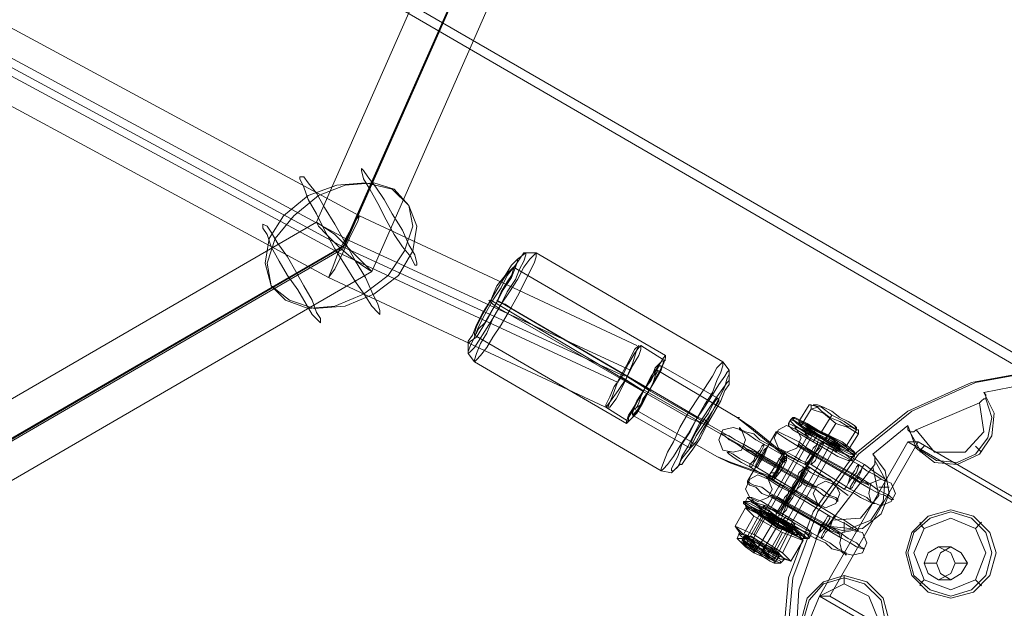
# Model space of a CAD drawing. Units: millimetres. Extents: x -3969 to 6946, y -3296 to 4749.
# Drawn here: x 2591 to 2813, y 316 to 449 of the extents above; entities that cross this region are included whole.
import ezdxf

# ---------------------------------------------------------------- set-up
doc = ezdxf.new("R2010")
doc.units = ezdxf.units.MM

# ---------------------------------------------------------------- blocks, each defined once
blk = doc.blocks.new('WMF0')
at = {"color": 51, "lineweight": 0}
for points in [[(2959.28, -2864.7), (3825, -3364.85), (4690.49, -2864.7), (3825, -2364.79), (2959.28, -2864.7)], [(2962.52, -2864.7), (3824.77, -3364.85), (4687.03, -2864.7), (3824.77, -2364.79), (2962.52, -2864.7)]]:
    blk.add_lwpolyline(points, close=True, dxfattribs=at)
at = {"color": 53, "lineweight": 0}
for points in [[(4323.07, -2680.41), (4291.39, -2665.85), (4123.75, -2575.21), (3972.3, -2487.34), (3850.9, -2405.95)], [(4344.11, -2546.53), (4337.41, -2562.03), (4291.39, -2665.85), (4140.86, -2753.25), (4004.9, -2832.1), (3990.1, -2840.66)], [(4333.71, -2560.41), (4288.39, -2663.07)], [(4337.64, -2561.56), (4291.62, -2665.62)], [(4337.18, -2562.72), (4291.39, -2666.08)], [(4340.88, -2563.64), (4294.63, -2668.62)], [(4125.6, -2571.97), (4293.24, -2662.38)], [(4124.21, -2574.51), (4292.09, -2665.15)], [(4123.29, -2576.13), (4290.93, -2666.54)], [(4121.9, -2578.67), (4289.77, -2669.32)], [(4293.24, -2662.38), (4324.46, -2676.95)], [(4288.39, -2663.07), (4138.78, -2749.78)], [(4292.55, -2667.23), (4290.93, -2665.85), (4289.54, -2664.46), (4288.62, -2663.54), (4288.39, -2663.07), (4289.08, -2663.54), (4290.47, -2664.46)], [(4292.55, -2667.23), (4294.17, -2668.39), (4294.63, -2668.62), (4293.94, -2667.93), (4292.32, -2666.31), (4290.47, -2664.46)], [(4291.62, -2665.62), (4140.4, -2753.25)], [(4291.39, -2666.08), (4141.09, -2753.25)], [(4292.09, -2665.15), (4323.76, -2679.72)], [(4290.93, -2666.54), (4322.38, -2681.11)], [(4294.63, -2668.62), (4142.71, -2756.72)], [(4289.77, -2669.32), (4321.45, -2684.11)], [(4345.27, -2687.81), (4340.41, -2696.14)]]:
    blk.add_lwpolyline(points, dxfattribs=at)
at = {"color": 27, "lineweight": 0}
for points in [[(4299.72, -2667.93), (4299.49, -2667.93), (4299.02, -2667), (4298.1, -2665.85), (4297.17, -2664.46), (4296.25, -2662.84), (4295.32, -2660.99), (4294.4, -2659.37), (4293.7, -2658.22), (4293.47, -2657.29), (4293.47, -2657.06), (4293.7, -2657.29), (4294.17, -2657.99), (4295.09, -2659.14), (4296.02, -2660.53), (4296.94, -2662.15), (4298.1, -2664), (4298.79, -2665.62), (4299.49, -2666.77), (4299.72, -2667.7), (4299.72, -2667.93)], [(4295.55, -2673.48), (4295.32, -2673.25), (4294.63, -2672.55), (4293.94, -2671.4), (4292.78, -2669.78), (4291.62, -2667.93), (4290.47, -2666.08), (4289.31, -2664), (4288.39, -2662.15), (4287.46, -2660.53), (4287, -2659.14), (4286.54, -2658.22), (4286.54, -2657.99), (4287, -2657.99), (4287.46, -2658.68), (4288.39, -2659.84), (4289.31, -2661.45), (4290.47, -2663.3), (4291.62, -2665.38), (4292.78, -2667.47), (4293.94, -2669.32), (4294.63, -2670.93), (4295.32, -2672.32), (4295.55, -2673.02), (4295.55, -2673.48)], [(4288.85, -2674.4), (4288.62, -2674.17), (4287.92, -2673.48), (4287.23, -2672.32), (4286.31, -2670.7), (4285.15, -2669.08), (4284.22, -2667.47), (4283.3, -2665.85), (4282.84, -2664.46), (4282.37, -2663.77), (4282.37, -2663.3), (4282.84, -2663.54), (4283.3, -2664.23), (4283.99, -2665.38), (4285.15, -2667), (4286.07, -2668.62), (4287, -2670.24), (4287.92, -2671.86), (4288.39, -2673.25), (4288.85, -2673.94), (4288.85, -2674.4)], [(4336.71, -2698.22), (4336.71, -2698.45), (4337.41, -2698.91), (4338.33, -2699.38), (4339.26, -2699.84), (4340.18, -2700.3), (4340.64, -2700.53), (4340.41, -2700.3), (4339.95, -2699.84), (4339.03, -2699.38), (4338.1, -2698.91), (4337.18, -2698.45), (4336.71, -2698.22)], [(4339.95, -2701.46), (4339.49, -2701.23), (4338.79, -2700.76), (4337.64, -2700.3), (4336.71, -2699.61), (4336.25, -2699.14), (4336.71, -2699.14), (4337.41, -2699.61), (4338.56, -2700.3), (4339.49, -2700.76), (4339.95, -2701.23), (4339.95, -2701.46)], [(4336.48, -2698.91), (4336.71, -2699.14), (4337.18, -2699.61), (4337.87, -2700.07), (4338.79, -2700.53), (4339.49, -2700.76), (4339.95, -2700.99), (4339.95, -2700.76), (4339.49, -2700.53), (4338.56, -2700.07), (4337.64, -2699.61), (4336.94, -2699.14), (4336.48, -2698.91)], [(4336.48, -2699.14), (4336.48, -2699.38), (4336.94, -2699.61), (4337.87, -2700.07), (4338.79, -2700.76), (4339.49, -2700.99), (4339.95, -2701.23), (4339.95, -2700.99), (4339.26, -2700.76), (4338.56, -2700.07), (4337.64, -2699.61), (4336.71, -2699.38), (4336.48, -2699.14)], [(4340.41, -2700.3), (4339.95, -2700.3), (4339.26, -2699.84), (4338.33, -2699.38), (4337.41, -2698.91), (4336.94, -2698.45), (4337.41, -2698.45), (4338.1, -2698.91), (4339.03, -2699.38), (4339.72, -2699.84), (4340.18, -2700.3), (4340.41, -2700.3)]]:
    blk.add_lwpolyline(points, close=True, dxfattribs=at)
for points in [[(4283.3, -2670.24), (4282.61, -2667.7), (4283.07, -2664.92), (4284.69, -2662.38), (4287.46, -2660.07), (4290.7, -2658.91), (4293.94, -2658.68), (4296.94, -2659.37), (4298.79, -2661.22)], [(4283.3, -2670.24), (4282.84, -2667.7), (4283.76, -2664.92), (4285.84, -2662.38), (4288.62, -2660.07), (4291.62, -2658.91), (4294.86, -2658.68), (4297.17, -2659.37), (4298.79, -2661.22)], [(4283.3, -2670.24), (4284.92, -2671.86), (4287.46, -2672.78), (4290.47, -2672.55), (4293.7, -2671.17), (4296.48, -2669.08), (4298.33, -2666.31), (4299.25, -2663.54), (4298.79, -2661.22)], [(4283.3, -2670.24), (4285.38, -2671.86), (4288.15, -2672.78), (4291.62, -2672.55), (4294.86, -2671.17), (4297.64, -2669.08), (4299.25, -2666.31), (4299.72, -2663.54), (4298.79, -2661.22)], [(4336.71, -2698.22), (4336.25, -2699.14)], [(4336.48, -2698.91), (4336.48, -2699.14), (4336.25, -2699.14)], [(4336.94, -2698.45), (4336.48, -2698.91)], [(4338.33, -2699.38), (4337.64, -2700.3)], [(4338.33, -2699.38), (4337.87, -2700.07)], [(4339.03, -2699.38), (4338.56, -2700.07)], [(4339.03, -2699.38), (4338.56, -2700.3)], [(4337.87, -2700.07), (4337.64, -2700.3)], [(4338.56, -2700.07), (4338.56, -2700.3)], [(4340.41, -2700.3), (4339.95, -2700.99)], [(4340.64, -2700.53), (4339.95, -2701.46)], [(4339.95, -2700.99), (4339.95, -2701.23), (4339.95, -2701.46)]]:
    blk.add_lwpolyline(points, dxfattribs=at)
at = {"color": 53, "lineweight": 0}
for points in [[(4293.24, -2662.38), (4293.01, -2663.07), (4292.32, -2664.46), (4291.39, -2666.54), (4290.47, -2668.39), (4289.77, -2669.32), (4290.24, -2668.16), (4290.93, -2666.31), (4292.09, -2664.23), (4292.78, -2662.84), (4293.24, -2662.38)], [(4324.69, -2676.95), (4324.46, -2677.41), (4324, -2679.03), (4323.07, -2681.11), (4322.15, -2682.96), (4321.45, -2683.88), (4321.22, -2683.88), (4321.68, -2682.73), (4322.38, -2680.88), (4323.53, -2678.8), (4324.23, -2677.41), (4324.69, -2676.95)]]:
    blk.add_lwpolyline(points, close=True, dxfattribs=at)
at = {"color": 253, "lineweight": 0}
for points in [[(4305.5, -2677.87), (4305.5, -2677.64), (4305.73, -2676.95), (4306.19, -2676.02), (4306.65, -2674.87), (4307.35, -2673.48), (4308.27, -2671.86), (4309.2, -2670.47), (4309.89, -2669.08), (4310.82, -2667.93), (4311.28, -2667.23), (4311.74, -2666.54), (4311.97, -2666.54), (4311.97, -2666.77), (4311.74, -2667.47), (4311.28, -2668.39), (4310.82, -2669.55), (4309.89, -2670.93), (4309.2, -2672.32), (4308.27, -2673.94), (4307.35, -2675.33), (4306.65, -2676.48), (4306.19, -2677.18), (4305.73, -2677.64), (4305.5, -2677.87)], [(4305.5, -2676.72), (4305.5, -2676.48), (4305.96, -2675.79), (4306.42, -2674.63), (4307.12, -2673.25), (4308.04, -2671.86), (4308.73, -2670.24), (4309.66, -2669.08), (4310.35, -2667.93), (4310.82, -2667.47), (4311.05, -2667.23), (4311.05, -2667.47), (4310.82, -2668.16), (4310.35, -2669.32), (4309.43, -2670.7), (4308.73, -2672.09), (4307.81, -2673.71), (4307.12, -2674.87), (4306.42, -2676.02), (4305.73, -2676.48), (4305.5, -2676.72)], [(4313.13, -2666.54), (4312.9, -2666.77), (4312.43, -2667.23), (4311.74, -2668.16), (4311.05, -2669.55), (4310.12, -2670.93), (4309.2, -2672.32), (4308.27, -2673.94), (4307.58, -2675.56), (4306.88, -2676.72), (4306.42, -2677.87), (4306.19, -2678.56), (4306.19, -2678.8), (4306.42, -2678.56), (4306.88, -2678.1), (4307.58, -2677.18), (4308.27, -2676.02), (4309.2, -2674.63), (4310.12, -2673.02), (4311.05, -2671.4), (4311.74, -2670.01), (4312.43, -2668.62), (4312.9, -2667.7), (4313.13, -2667), (4313.13, -2666.54)], [(4310.58, -2668.16), (4310.35, -2668.39), (4309.89, -2668.85), (4309.43, -2669.55), (4308.73, -2670.7), (4308.04, -2671.86), (4307.35, -2673.02), (4306.88, -2673.94), (4306.42, -2674.87), (4306.19, -2675.56), (4306.19, -2675.79), (4306.42, -2675.56), (4306.65, -2675.1), (4307.35, -2674.4), (4308.04, -2673.25), (4308.73, -2672.09), (4309.2, -2670.93), (4309.89, -2669.78), (4310.35, -2669.08), (4310.58, -2668.39), (4310.58, -2668.16)], [(4323.3, -2685.73), (4323.3, -2685.5), (4323.53, -2684.81), (4324, -2684.11), (4324.69, -2682.96), (4325.38, -2681.8), (4326.08, -2680.65), (4326.54, -2679.49), (4327.23, -2678.8), (4327.46, -2678.33), (4327.7, -2678.1), (4327.7, -2678.33), (4327.46, -2679.03), (4327, -2679.95), (4326.54, -2680.88), (4325.85, -2682.03), (4325.15, -2683.19), (4324.46, -2684.35), (4324, -2685.04), (4323.53, -2685.5), (4323.3, -2685.73)], [(4327.23, -2679.26), (4327, -2679.26), (4326.54, -2679.95), (4326.08, -2680.88), (4325.38, -2681.8), (4324.69, -2682.96), (4324.23, -2683.88), (4324, -2684.58), (4324, -2684.81), (4324.23, -2684.58), (4324.69, -2684.11), (4325.15, -2683.19), (4325.85, -2682.03), (4326.31, -2681.11), (4327, -2679.95), (4327.23, -2679.49), (4327.23, -2679.26)], [(4327.23, -2691.05), (4327.23, -2690.82), (4327.46, -2690.13), (4327.93, -2688.97), (4328.62, -2687.81), (4329.31, -2686.2), (4330.24, -2684.58), (4331.16, -2683.19), (4332.09, -2681.8), (4333.01, -2680.41), (4333.48, -2679.49), (4333.94, -2679.03), (4334.17, -2678.8), (4334.17, -2679.26), (4333.94, -2679.95), (4333.48, -2680.88), (4333.01, -2682.26), (4332.09, -2683.65), (4331.16, -2685.27), (4330.24, -2686.89), (4329.31, -2688.28), (4328.62, -2689.43), (4327.93, -2690.36), (4327.46, -2690.82), (4327.23, -2691.05)], [(4334.86, -2679.72), (4334.63, -2679.95), (4334.4, -2680.41), (4333.71, -2681.34), (4333.01, -2682.5), (4332.09, -2683.88), (4331.16, -2685.27), (4330.47, -2686.66), (4329.55, -2688.05), (4329.08, -2689.43), (4328.62, -2690.36), (4328.39, -2690.82), (4328.39, -2691.05), (4328.62, -2691.05), (4329.08, -2690.59), (4329.55, -2689.66), (4330.47, -2688.51), (4331.16, -2687.12), (4332.09, -2685.73), (4333.01, -2684.35), (4333.71, -2682.96), (4334.4, -2681.57), (4334.63, -2680.65), (4334.86, -2680.18), (4334.86, -2679.72)], [(4334.86, -2680.88), (4334.63, -2681.11), (4334.17, -2681.8), (4333.48, -2682.73), (4332.55, -2684.11), (4331.63, -2685.5), (4330.93, -2686.89), (4330.24, -2688.28), (4329.55, -2689.43), (4329.31, -2690.13), (4329.31, -2690.36), (4329.55, -2690.36), (4330.01, -2689.66), (4330.7, -2688.74), (4331.63, -2687.35), (4332.32, -2685.96), (4333.24, -2684.35), (4333.94, -2683.19), (4334.4, -2682.03), (4334.86, -2681.34), (4334.86, -2680.88)], [(4330.47, -2688.51), (4330.47, -2688.28), (4330.7, -2687.58), (4331.16, -2686.66), (4331.86, -2685.5), (4332.55, -2684.58), (4333.01, -2683.65), (4333.48, -2682.96), (4333.71, -2682.96), (4333.71, -2683.19), (4333.24, -2683.88), (4332.78, -2684.81), (4332.32, -2685.73), (4331.63, -2686.89), (4331.16, -2687.81), (4330.7, -2688.28), (4330.47, -2688.51)], [(4359.84, -2695.44), (4362.38, -2696.14), (4364.23, -2697.99), (4364.92, -2700.3), (4364.23, -2702.84), (4362.38, -2704.69), (4359.84, -2705.39), (4357.29, -2704.69), (4355.44, -2702.84), (4354.75, -2700.3), (4355.44, -2697.99), (4357.29, -2696.14), (4359.84, -2695.44)], [(4359.84, -2695.68), (4362.15, -2696.37), (4363.77, -2697.99), (4364.46, -2700.3), (4363.77, -2702.84), (4362.15, -2704.46), (4359.84, -2705.16), (4357.52, -2704.46), (4355.67, -2702.84), (4354.98, -2700.3), (4355.67, -2697.99), (4357.52, -2696.37), (4359.84, -2695.68)], [(4359.84, -2696.37), (4362.61, -2697.53), (4363.77, -2700.3), (4362.61, -2703.31), (4359.84, -2704.46), (4356.83, -2703.31), (4355.67, -2700.3), (4356.83, -2697.53), (4359.84, -2696.37)], [(4347.81, -2702.84), (4350.36, -2703.54), (4352.21, -2705.39), (4352.9, -2707.93), (4352.21, -2710.47), (4350.36, -2712.32), (4347.81, -2712.79), (4345.5, -2712.32), (4343.65, -2710.47), (4342.96, -2707.93), (4343.65, -2705.39), (4345.5, -2703.54), (4347.81, -2702.84)], [(4347.81, -2703.08), (4350.12, -2703.77), (4351.97, -2705.62), (4352.44, -2707.93), (4351.97, -2710.24), (4350.12, -2711.86), (4347.81, -2712.56), (4345.5, -2711.86), (4343.88, -2710.24), (4343.19, -2707.93), (4343.88, -2705.62), (4345.5, -2703.77), (4347.81, -2703.08)], [(4347.81, -2703.77), (4350.59, -2705.16), (4351.74, -2707.93), (4350.59, -2710.71), (4347.81, -2711.86), (4345.04, -2710.71), (4343.88, -2707.93), (4345.04, -2705.16), (4347.81, -2703.77)]]:
    blk.add_lwpolyline(points, close=True, dxfattribs=at)
for points in [[(4311.05, -2667.23), (4311.97, -2666.54), (4313.13, -2666.54)], [(4313.13, -2666.54), (4334.17, -2678.8)], [(4310.58, -2668.16), (4327.7, -2678.1)], [(4307.81, -2671.86), (4308.04, -2672.09), (4308.27, -2672.32), (4308.97, -2672.78)], [(4308.04, -2671.86), (4325.15, -2682.03)], [(4308.73, -2671.86), (4308.97, -2672.09), (4309.66, -2672.32), (4310.35, -2672.78)], [(4308.73, -2671.86), (4326.08, -2682.03)], [(4308.97, -2672.78), (4330.24, -2685.04)], [(4310.35, -2672.78), (4331.39, -2685.04)], [(4306.19, -2675.79), (4323.3, -2685.73)], [(4305.5, -2676.72), (4305.5, -2677.87), (4306.19, -2678.8)], [(4306.19, -2678.8), (4327.23, -2691.05)], [(4327.23, -2679.26), (4333.71, -2682.96)], [(4334.86, -2680.88), (4334.86, -2679.72), (4334.17, -2678.8)], [(4377.64, -2680.65), (4369.78, -2679.72), (4362.15, -2681.11), (4354.98, -2684.35), (4348.97, -2689.2), (4344.34, -2695.68), (4341.57, -2703.08), (4340.88, -2710.94), (4342.26, -2718.57), (4345.5, -2725.74)], [(4378.1, -2680.65), (4370.24, -2679.72), (4362.61, -2681.11), (4355.44, -2684.35), (4349.43, -2689.2), (4344.81, -2695.68), (4342.03, -2703.08), (4341.34, -2710.94), (4342.73, -2718.57), (4345.96, -2725.74)], [(4363.54, -2682.26), (4368.16, -2681.34)], [(4325.38, -2682.03), (4331.86, -2685.73)], [(4325.85, -2682.03), (4332.32, -2685.73)], [(4354.98, -2685.96), (4355.91, -2688.51), (4357.99, -2690.13), (4360.53, -2690.36), (4363.07, -2689.2), (4364.46, -2687.12), (4364.69, -2684.58), (4363.54, -2682.26)], [(4363.07, -2683.42), (4363.3, -2683.19), (4363.54, -2682.96), (4363.77, -2682.96), (4363.77, -2682.5), (4363.54, -2682.26)], [(4355.21, -2686.66), (4356.37, -2688.74), (4358.22, -2689.9), (4360.53, -2690.13), (4362.61, -2689.2), (4364, -2687.35), (4364.46, -2685.04), (4363.77, -2682.96)], [(4355.91, -2686.43), (4363.07, -2683.42)], [(4355.91, -2686.43), (4357.99, -2688.97), (4361.45, -2688.97), (4363.54, -2686.66), (4363.07, -2683.42)], [(4324, -2684.81), (4330.47, -2688.51)], [(4331.63, -2685.73), (4331.39, -2685.5), (4330.7, -2685.27), (4330.24, -2685.04)], [(4332.55, -2685.73), (4332.32, -2685.5), (4332.09, -2685.27), (4331.39, -2685.04)], [(4351.05, -2689.2), (4354.98, -2685.96)], [(4354.98, -2685.96), (4354.98, -2686.2), (4354.98, -2686.43), (4355.21, -2686.66), (4355.44, -2686.66), (4355.67, -2686.66), (4355.91, -2686.43)], [(4356.83, -2688.28), (4356.37, -2688.74), (4356.37, -2688.97)], [(4362.61, -2688.28), (4363.07, -2688.74), (4363.3, -2688.97)], [(4345.27, -2697.06), (4347.58, -2697.76), (4349.89, -2697.53), (4351.97, -2695.91), (4352.9, -2693.59), (4352.44, -2691.05), (4351.05, -2689.2)], [(4351.05, -2690.59), (4351.28, -2690.36), (4351.28, -2689.9), (4351.28, -2689.43), (4351.05, -2689.2)], [(4329.31, -2690.36), (4328.39, -2691.28), (4327.23, -2691.05)], [(4345.96, -2697.29), (4348.51, -2697.53), (4350.82, -2696.6), (4352.21, -2694.52), (4352.44, -2691.98), (4351.28, -2689.9)], [(4346.42, -2696.6), (4351.05, -2690.59)], [(4346.42, -2696.6), (4349.66, -2696.37), (4351.74, -2693.83), (4351.05, -2690.59)], [(4348.27, -2693.83), (4346.42, -2692.44)], [(4351.74, -2692.9), (4352.44, -2692.9), (4352.9, -2692.9)], [(4344.11, -2719.72), (4342.26, -2712.09), (4342.73, -2704.46), (4345.27, -2697.06)], [(4345.27, -2697.06), (4345.5, -2697.29), (4345.73, -2697.29), (4346.19, -2697.06), (4346.42, -2696.83), (4346.42, -2696.6)], [(4347.81, -2696.83), (4347.81, -2697.53), (4347.81, -2697.99)], [(4356.83, -2697.53), (4356.37, -2697.06), (4356.37, -2696.83)], [(4362.61, -2697.53), (4363.07, -2697.06), (4363.3, -2696.83)], [(4347.81, -2703.77), (4347.81, -2703.08), (4347.81, -2702.84)], [(4356.83, -2703.31), (4356.37, -2703.77), (4356.37, -2704)], [(4362.61, -2703.31), (4363.07, -2703.77), (4363.3, -2704)]]:
    blk.add_lwpolyline(points, dxfattribs=at)
at = {"color": 251, "lineweight": 0}
for points in [[(4324.92, -2676.95), (4324.69, -2677.18), (4324.23, -2677.87), (4323.53, -2679.03), (4322.84, -2680.41), (4321.91, -2681.57), (4321.45, -2682.73), (4320.99, -2683.65), (4320.99, -2683.88), (4321.22, -2683.65), (4321.68, -2682.96), (4322.38, -2682.03), (4323.3, -2680.65), (4324, -2679.26), (4324.69, -2678.1), (4324.92, -2677.41), (4324.92, -2676.95)], [(4323.53, -2685.5), (4323.53, -2685.04), (4324, -2684.35), (4324.46, -2683.19), (4325.38, -2681.8), (4326.08, -2680.41), (4326.77, -2679.49), (4327.23, -2678.8), (4327.7, -2678.56), (4327.46, -2678.8), (4327.23, -2679.72), (4326.54, -2680.88), (4325.85, -2682.03), (4325.15, -2683.42), (4324.46, -2684.58), (4323.76, -2685.27), (4323.53, -2685.5)], [(4326.77, -2679.72), (4326.77, -2679.95), (4326.31, -2680.41), (4325.85, -2681.11), (4325.38, -2681.8), (4324.92, -2682.73), (4324.69, -2683.42), (4324.46, -2683.88), (4324.23, -2684.11), (4324.46, -2683.88), (4324.92, -2683.65), (4325.15, -2682.96), (4325.85, -2682.03), (4326.31, -2681.11), (4326.54, -2680.41), (4326.77, -2679.95), (4326.77, -2679.72)], [(4349.2, -2686.43), (4348.74, -2686.2), (4348.04, -2685.96), (4347.35, -2685.5), (4346.19, -2685.04), (4345.27, -2684.35), (4344.81, -2683.88), (4344.34, -2683.65), (4344.81, -2683.65), (4345.5, -2683.88), (4346.42, -2684.35), (4347.35, -2685.04), (4348.27, -2685.5), (4348.97, -2685.96), (4349.2, -2686.2), (4349.2, -2686.43)], [(4335.79, -2685.04), (4336.02, -2685.04), (4335.79, -2685.04)], [(4342.26, -2685.04), (4342.03, -2685.27), (4342.73, -2685.73), (4343.65, -2686.43), (4344.81, -2687.12), (4346.19, -2687.81), (4347.35, -2688.51), (4348.51, -2688.97), (4348.97, -2689.2), (4348.97, -2688.97), (4348.51, -2688.51), (4347.58, -2687.81), (4346.19, -2687.12), (4344.81, -2686.43), (4343.65, -2685.73), (4342.73, -2685.27), (4342.26, -2685.04)], [(4348.97, -2689.2), (4348.51, -2689.2), (4347.58, -2688.74), (4346.19, -2688.05), (4344.81, -2687.12), (4343.42, -2686.43), (4342.49, -2685.73), (4342.03, -2685.27), (4342.03, -2685.04), (4342.49, -2685.27), (4343.42, -2685.73), (4344.81, -2686.43), (4346.19, -2687.12), (4347.58, -2688.05), (4348.51, -2688.74), (4349.2, -2689.2), (4348.97, -2689.2)], [(4341.34, -2688.97), (4342.49, -2688.51), (4342.96, -2687.35), (4342.49, -2686.43), (4341.34, -2685.96), (4340.41, -2686.43), (4339.95, -2687.35), (4340.41, -2688.51), (4341.34, -2688.97)], [(4341.34, -2685.96), (4342.49, -2686.43), (4342.96, -2687.35), (4342.49, -2688.51), (4341.34, -2688.97), (4340.41, -2688.51), (4339.95, -2687.35), (4340.41, -2686.43), (4341.34, -2685.96)], [(4341.57, -2685.73), (4341.57, -2685.96), (4342.03, -2686.43), (4343.19, -2687.12), (4344.34, -2687.81), (4345.96, -2688.74), (4347.12, -2689.43), (4348.27, -2689.9), (4348.74, -2689.9), (4348.27, -2689.43), (4347.35, -2688.74), (4345.96, -2687.81), (4344.58, -2687.12), (4343.19, -2686.43), (4342.03, -2685.96), (4341.57, -2685.73)], [(4341.8, -2685.27), (4341.8, -2685.5), (4342.26, -2685.96), (4343.42, -2686.66), (4344.58, -2687.35), (4346.19, -2688.28), (4347.35, -2688.97), (4348.51, -2689.43), (4348.97, -2689.43), (4348.51, -2688.97), (4347.58, -2688.28), (4346.19, -2687.35), (4344.81, -2686.66), (4343.42, -2685.96), (4342.26, -2685.5), (4341.8, -2685.27)], [(4343.42, -2685.96), (4343.65, -2686.2), (4344.11, -2686.66), (4345.04, -2687.12), (4346.19, -2687.81), (4347.12, -2688.28), (4347.58, -2688.28), (4346.89, -2687.81), (4345.96, -2687.12), (4344.81, -2686.66), (4344.11, -2686.2), (4343.42, -2685.96)], [(4335.33, -2688.97), (4336.25, -2688.74), (4336.71, -2687.58), (4336.25, -2686.43), (4335.33, -2686.2), (4334.17, -2686.43), (4333.71, -2687.58), (4334.17, -2688.74), (4335.33, -2688.97)], [(4335.33, -2686.2), (4336.25, -2686.43), (4336.71, -2687.58), (4336.25, -2688.74), (4335.33, -2688.97), (4334.17, -2688.74), (4333.71, -2687.58), (4334.17, -2686.43), (4335.33, -2686.2)], [(4343.42, -2686.89), (4343.88, -2687.35), (4344.81, -2687.81), (4345.73, -2688.28), (4346.66, -2688.74), (4346.89, -2688.97), (4346.89, -2688.74), (4346.42, -2688.28), (4345.5, -2687.81), (4344.58, -2687.35), (4343.88, -2686.89), (4343.42, -2686.89)], [(4343.65, -2686.2), (4343.65, -2686.43), (4344.11, -2686.89), (4345.04, -2687.35), (4345.96, -2687.81), (4346.89, -2688.28), (4347.35, -2688.51), (4347.12, -2688.28), (4346.66, -2687.81), (4345.73, -2687.35), (4344.81, -2686.89), (4344.11, -2686.43), (4343.65, -2686.2)], [(4347.35, -2688.28), (4346.89, -2688.28), (4346.19, -2687.81), (4345.04, -2687.12), (4344.34, -2686.66), (4343.65, -2686.2), (4344.11, -2686.2), (4344.81, -2686.66), (4345.96, -2687.12), (4346.89, -2687.81), (4347.35, -2688.28)], [(4347.35, -2688.05), (4346.89, -2688.05), (4346.19, -2687.58), (4345.27, -2687.12), (4344.34, -2686.66), (4343.88, -2686.2), (4344.34, -2686.2), (4345.04, -2686.66), (4345.96, -2687.12), (4346.66, -2687.58), (4347.12, -2688.05), (4347.35, -2688.05)], [(4338.79, -2688.05), (4338.56, -2688.28), (4338.33, -2688.74), (4337.87, -2689.2), (4337.64, -2689.9), (4337.18, -2690.36), (4337.18, -2690.59), (4337.41, -2690.59), (4337.64, -2690.13), (4338.1, -2689.43), (4338.56, -2688.74), (4338.79, -2688.28), (4338.79, -2688.05)], [(4337.87, -2690.59), (4337.87, -2690.36), (4338.1, -2689.9), (4338.56, -2689.2), (4338.79, -2688.74), (4339.26, -2688.28), (4339.26, -2688.05), (4339.26, -2688.28), (4339.03, -2688.74), (4338.79, -2689.43), (4338.33, -2690.13), (4338.1, -2690.59), (4337.87, -2690.59)], [(4343.42, -2690.36), (4343.42, -2690.13), (4343.65, -2689.66), (4344.11, -2688.97), (4344.34, -2688.51), (4344.81, -2688.05), (4344.81, -2687.81), (4344.81, -2688.05), (4344.58, -2688.51), (4344.34, -2689.2), (4343.88, -2689.9), (4343.42, -2690.36)], [(4345.5, -2687.81), (4345.27, -2688.05), (4345.04, -2688.51), (4344.58, -2688.97), (4344.34, -2689.66), (4344.11, -2690.13), (4344.11, -2690.36), (4344.58, -2689.9), (4344.81, -2689.2), (4345.27, -2688.51), (4345.5, -2688.05), (4345.5, -2687.81)], [(4343.19, -2690.59), (4343.19, -2690.82), (4342.73, -2691.28), (4342.49, -2691.98), (4342.03, -2692.67), (4341.8, -2693.13), (4341.8, -2693.36), (4341.8, -2693.13), (4342.26, -2692.67), (4342.73, -2691.98), (4342.96, -2691.28), (4343.19, -2690.82), (4343.19, -2690.59)], [(4342.49, -2693.36), (4342.49, -2693.13), (4342.73, -2692.67), (4342.96, -2691.98), (4343.42, -2691.28), (4343.65, -2690.82), (4343.88, -2690.59), (4343.88, -2690.82), (4343.65, -2691.28), (4343.19, -2691.98), (4342.96, -2692.67), (4342.49, -2693.13), (4342.49, -2693.36)], [(4347.81, -2693.13), (4348.04, -2692.9), (4348.27, -2692.44), (4348.51, -2691.75), (4348.97, -2691.05), (4349.2, -2690.59), (4349.43, -2690.36), (4349.43, -2690.59), (4349.2, -2691.28), (4348.74, -2691.75), (4348.27, -2692.44), (4348.04, -2692.9), (4347.81, -2693.13)], [(4350.12, -2690.36), (4349.89, -2690.59), (4349.66, -2691.05), (4349.2, -2691.75), (4348.74, -2692.44), (4348.51, -2692.9), (4348.51, -2693.13), (4348.74, -2692.9), (4348.97, -2692.44), (4349.43, -2691.75), (4349.66, -2691.28), (4349.89, -2690.59), (4350.12, -2690.36)], [(4338.1, -2694.52), (4339.26, -2694.06), (4339.72, -2693.13), (4339.26, -2691.98), (4338.1, -2691.51), (4337.18, -2691.98), (4336.71, -2693.13), (4337.18, -2694.06), (4338.1, -2694.52)], [(4338.1, -2691.51), (4339.26, -2691.98), (4339.72, -2693.13), (4339.26, -2694.06), (4338.1, -2694.52), (4337.18, -2694.06), (4336.71, -2693.13), (4337.18, -2691.98), (4338.1, -2691.51)], [(4345.73, -2695.21), (4346.89, -2694.75), (4347.35, -2693.59), (4346.89, -2692.67), (4345.73, -2692.21), (4344.81, -2692.67), (4344.34, -2693.59), (4344.81, -2694.75), (4345.73, -2695.21)], [(4345.73, -2692.21), (4346.89, -2692.67), (4347.35, -2693.59), (4346.89, -2694.75), (4345.73, -2695.21), (4344.81, -2694.75), (4344.34, -2693.59), (4344.81, -2692.67), (4345.73, -2692.21)], [(4351.97, -2694.98), (4353.13, -2694.52), (4353.59, -2693.59), (4353.13, -2692.44), (4351.97, -2691.98), (4350.82, -2692.44), (4350.59, -2693.59), (4350.82, -2694.52), (4351.97, -2694.98)], [(4351.97, -2691.98), (4353.13, -2692.44), (4353.59, -2693.59), (4353.13, -2694.52), (4351.97, -2694.98), (4350.82, -2694.52), (4350.59, -2693.59), (4350.82, -2692.44), (4351.97, -2691.98)], [(4340.18, -2696.14), (4340.18, -2695.91), (4340.41, -2695.44), (4340.88, -2694.75), (4341.11, -2694.06), (4341.57, -2693.59), (4341.57, -2693.36), (4341.57, -2693.59), (4341.34, -2694.06), (4341.11, -2694.75), (4340.64, -2695.44), (4340.18, -2695.91), (4340.18, -2696.14)], [(4342.26, -2693.36), (4342.03, -2693.59), (4341.8, -2694.06), (4341.34, -2694.75), (4341.11, -2695.44), (4340.88, -2695.91), (4340.88, -2696.14), (4340.88, -2695.91), (4341.34, -2695.44), (4341.57, -2694.75), (4342.03, -2694.06), (4342.26, -2693.59), (4342.26, -2693.36)], [(4336.71, -2694.52), (4336.48, -2694.52), (4337.18, -2694.98), (4338.1, -2695.68), (4339.49, -2696.6), (4340.88, -2697.29), (4342.26, -2697.99), (4343.19, -2698.45), (4343.88, -2698.68), (4343.88, -2698.45), (4343.42, -2697.99), (4342.26, -2697.29), (4340.88, -2696.6), (4339.49, -2695.68), (4338.1, -2694.98), (4337.18, -2694.52), (4336.71, -2694.52)], [(4343.65, -2698.68), (4343.19, -2698.68), (4342.03, -2698.22), (4340.88, -2697.53), (4339.49, -2696.6), (4338.1, -2695.91), (4337.18, -2695.21), (4336.48, -2694.75), (4336.48, -2694.52), (4337.18, -2694.75), (4338.1, -2695.21), (4339.49, -2695.91), (4340.88, -2696.6), (4342.26, -2697.53), (4343.19, -2698.22), (4343.65, -2698.68)], [(4336.71, -2694.75), (4336.71, -2694.98), (4337.18, -2695.44), (4338.1, -2695.91), (4339.49, -2696.83), (4340.64, -2697.53), (4342.03, -2698.22), (4342.96, -2698.68), (4343.42, -2698.68), (4342.96, -2698.22), (4342.03, -2697.53), (4340.88, -2696.83), (4339.49, -2695.91), (4338.1, -2695.44), (4337.18, -2694.98), (4336.71, -2694.75)], [(4336.94, -2694.06), (4337.41, -2694.52), (4338.33, -2695.21), (4339.72, -2696.14), (4341.11, -2696.83), (4342.49, -2697.53), (4343.65, -2697.99), (4344.11, -2698.22), (4344.11, -2697.99), (4343.65, -2697.53), (4342.49, -2696.83), (4341.34, -2696.14), (4339.72, -2695.21), (4338.56, -2694.52), (4337.41, -2694.06), (4336.94, -2694.06)], [(4338.79, -2694.98), (4338.79, -2695.21), (4339.26, -2695.44), (4340.18, -2696.14), (4341.11, -2696.6), (4341.8, -2697.06), (4342.26, -2697.06), (4341.8, -2696.6), (4340.88, -2696.14), (4339.95, -2695.44), (4339.03, -2695.21), (4338.79, -2694.98)], [(4337.64, -2695.21), (4337.64, -2695.44), (4337.87, -2695.68), (4338.56, -2696.14), (4339.49, -2696.83), (4340.64, -2697.29), (4341.57, -2697.76), (4342.26, -2698.22), (4342.73, -2698.22), (4342.26, -2697.76), (4341.57, -2697.29), (4340.64, -2696.83), (4339.72, -2696.14), (4338.56, -2695.68), (4337.87, -2695.44), (4337.64, -2695.21)], [(4342.03, -2697.99), (4341.57, -2697.76), (4340.64, -2697.29), (4339.72, -2696.83), (4338.79, -2696.14), (4338.33, -2695.68), (4338.1, -2695.68), (4338.56, -2695.68), (4339.49, -2696.14), (4340.41, -2696.83), (4341.34, -2697.29), (4342.03, -2697.76), (4342.03, -2697.99)], [(4338.1, -2695.68), (4338.79, -2696.14), (4339.72, -2696.83), (4340.64, -2697.29), (4341.57, -2697.76), (4342.03, -2697.99), (4342.03, -2697.76), (4341.57, -2697.29), (4340.41, -2696.83), (4339.49, -2696.14), (4338.56, -2695.68), (4338.1, -2695.68)], [(4338.33, -2695.44), (4338.56, -2695.68), (4339.03, -2695.91), (4339.95, -2696.6), (4340.88, -2697.06), (4341.57, -2697.53), (4342.03, -2697.53), (4341.34, -2697.06), (4340.64, -2696.6), (4339.72, -2695.91), (4338.79, -2695.68), (4338.33, -2695.44)], [(4338.33, -2695.68), (4338.33, -2695.91), (4338.79, -2696.37), (4339.72, -2696.83), (4340.64, -2697.29), (4341.34, -2697.76), (4341.8, -2697.76), (4341.34, -2697.29), (4340.41, -2696.83), (4339.49, -2696.37), (4338.79, -2695.91), (4338.33, -2695.68)], [(4342.03, -2697.76), (4341.57, -2697.76), (4340.64, -2697.29), (4339.72, -2696.6), (4338.79, -2696.14), (4338.33, -2695.68), (4338.79, -2695.68), (4339.49, -2696.14), (4340.41, -2696.6), (4341.34, -2697.29), (4342.03, -2697.76)], [(4338.33, -2695.91), (4338.33, -2696.14), (4338.79, -2696.37), (4339.72, -2697.06), (4340.41, -2697.53), (4341.34, -2697.76), (4341.57, -2697.99), (4341.57, -2697.76), (4341.11, -2697.53), (4340.41, -2697.06), (4339.49, -2696.37), (4338.56, -2696.14), (4338.33, -2695.91)], [(4344.58, -2698.68), (4344.81, -2698.45), (4345.04, -2697.99), (4345.27, -2697.29), (4345.73, -2696.6), (4345.96, -2696.14), (4346.19, -2696.14), (4346.19, -2696.37), (4345.96, -2696.83), (4345.5, -2697.53), (4345.04, -2697.99), (4344.81, -2698.45), (4344.58, -2698.68)], [(4346.89, -2696.14), (4346.66, -2696.14), (4346.42, -2696.6), (4345.96, -2697.29), (4345.5, -2697.99), (4345.27, -2698.45), (4345.27, -2698.68), (4345.5, -2698.45), (4345.73, -2697.99), (4346.19, -2697.53), (4346.42, -2696.83), (4346.66, -2696.37), (4346.89, -2696.14)], [(4336.02, -2697.99), (4336.02, -2698.22), (4336.25, -2698.45), (4336.94, -2698.91), (4337.87, -2699.61), (4339.03, -2700.07), (4339.95, -2700.53), (4340.64, -2700.99), (4341.11, -2700.99), (4340.64, -2700.53), (4339.95, -2700.07), (4339.03, -2699.61), (4338.1, -2698.91), (4337.18, -2698.45), (4336.25, -2698.22), (4336.02, -2697.99)], [(4348.74, -2700.53), (4349.89, -2700.3), (4350.36, -2699.14), (4349.89, -2697.99), (4348.74, -2697.76), (4347.58, -2697.99), (4347.35, -2699.14), (4347.58, -2700.3), (4348.74, -2700.53)], [(4348.74, -2697.76), (4349.89, -2697.99), (4350.36, -2699.14), (4349.89, -2700.3), (4348.74, -2700.53), (4347.58, -2700.3), (4347.35, -2699.14), (4347.58, -2697.99), (4348.74, -2697.76)], [(4335.79, -2698.68), (4336.25, -2699.14), (4336.94, -2699.61), (4337.64, -2700.07), (4338.79, -2700.53), (4339.49, -2700.99), (4340.18, -2701.23), (4340.64, -2701.46), (4340.64, -2701.23), (4340.18, -2700.99), (4339.49, -2700.53), (4338.79, -2700.07), (4337.87, -2699.61), (4336.94, -2699.14), (4336.25, -2698.68), (4335.79, -2698.68)], [(4336.25, -2699.14), (4336.71, -2699.61), (4337.64, -2700.3), (4338.79, -2700.76), (4339.49, -2701.23), (4339.95, -2701.46), (4339.95, -2701.23), (4339.49, -2700.76), (4338.56, -2700.3), (4337.41, -2699.61), (4336.71, -2699.14), (4336.25, -2699.14)], [(4340.41, -2700.76), (4339.95, -2700.53), (4339.03, -2700.07), (4338.1, -2699.61), (4337.18, -2698.91), (4336.71, -2698.68), (4336.48, -2698.45), (4336.94, -2698.68), (4337.87, -2698.91), (4338.79, -2699.61), (4339.72, -2700.07), (4340.41, -2700.53), (4340.41, -2700.76)], [(4339.95, -2701.23), (4339.49, -2700.99), (4338.79, -2700.53), (4337.87, -2700.07), (4336.94, -2699.61), (4336.48, -2699.38), (4336.48, -2699.14), (4336.94, -2699.38), (4337.64, -2699.61), (4338.56, -2700.07), (4339.26, -2700.53), (4339.72, -2700.99), (4339.95, -2701.23)], [(4336.71, -2698.45), (4336.71, -2698.68), (4337.41, -2698.91), (4338.1, -2699.61), (4339.03, -2700.07), (4339.95, -2700.3), (4340.41, -2700.53), (4340.18, -2700.3), (4339.72, -2700.07), (4338.79, -2699.61), (4337.87, -2698.91), (4337.18, -2698.68), (4336.71, -2698.45)], [(4336.94, -2698.45), (4337.41, -2698.91), (4338.33, -2699.38), (4339.26, -2699.84), (4339.95, -2700.3), (4340.41, -2700.3), (4340.18, -2700.3), (4339.72, -2699.84), (4339.03, -2699.38), (4338.1, -2698.91), (4337.41, -2698.45), (4336.94, -2698.45)], [(4358.45, -2703.31), (4359.84, -2702.61), (4360.3, -2701.46), (4359.84, -2700.3), (4358.45, -2699.61), (4357.29, -2700.3), (4356.83, -2701.46), (4357.29, -2702.61), (4358.45, -2703.31)], [(4359.84, -2703.31), (4360.99, -2702.61), (4361.69, -2701.46), (4360.99, -2700.3), (4359.84, -2699.61), (4358.68, -2700.3), (4358.22, -2701.46), (4358.68, -2702.61), (4359.84, -2703.31)]]:
    blk.add_lwpolyline(points, close=True, dxfattribs=at)
for points in [[(4324.92, -2676.95), (4327.46, -2678.56)], [(4322.61, -2680.41), (4325.15, -2682.03)], [(4323.3, -2680.41), (4325.85, -2682.03)], [(4326.77, -2679.72), (4335.79, -2685.04)], [(4325.38, -2682.03), (4339.95, -2690.36)], [(4325.85, -2682.03), (4340.41, -2690.36)], [(4320.99, -2683.88), (4323.53, -2685.5)], [(4343.88, -2683.65), (4342.73, -2685.5), (4345.27, -2686.66)], [(4346.42, -2684.81), (4345.27, -2683.88), (4343.88, -2683.65)], [(4343.88, -2683.65), (4344.11, -2683.65), (4344.11, -2684.11)], [(4344.81, -2683.88), (4344.11, -2684.11)], [(4345.5, -2683.88), (4345.27, -2683.88)], [(4324.23, -2684.11), (4333.48, -2689.43)], [(4341.11, -2689.2), (4337.41, -2686.2), (4335.79, -2685.04)], [(4335.79, -2685.04), (4337.18, -2686.2), (4340.88, -2689.2)], [(4336.02, -2685.04), (4335.79, -2685.04)], [(4336.02, -2685.04), (4335.79, -2685.04)], [(4336.02, -2685.04), (4335.79, -2685.04)], [(4335.79, -2685.04), (4336.02, -2685.04)], [(4342.26, -2685.04), (4342.03, -2685.04), (4341.8, -2685.27)], [(4344.11, -2684.11), (4342.96, -2685.96), (4342.73, -2685.5)], [(4344.11, -2684.11), (4345.5, -2684.58), (4346.89, -2685.73)], [(4346.42, -2684.81), (4345.27, -2686.66), (4348.04, -2688.28)], [(4349.2, -2686.43), (4347.81, -2685.5), (4346.42, -2684.81)], [(4341.8, -2685.27), (4341.57, -2685.73)], [(4346.89, -2685.73), (4345.73, -2687.58), (4342.96, -2685.96)], [(4343.65, -2686.2), (4343.42, -2685.96)], [(4346.89, -2685.73), (4348.27, -2686.2), (4349.43, -2686.89)], [(4348.04, -2685.96), (4348.27, -2686.2)], [(4348.97, -2685.96), (4349.2, -2686.43)], [(4337.87, -2689.43), (4336.71, -2688.74), (4335.79, -2688.05), (4334.86, -2687.58), (4334.4, -2687.12), (4333.94, -2686.89)], [(4333.94, -2686.89), (4334.17, -2686.89), (4334.86, -2687.12), (4335.56, -2687.58), (4336.48, -2688.05), (4337.64, -2688.74), (4338.79, -2689.43)], [(4338.79, -2688.05), (4337.87, -2687.58), (4336.94, -2686.89), (4336.48, -2686.66), (4336.02, -2686.43), (4336.02, -2686.2)], [(4336.02, -2686.2), (4336.25, -2686.43), (4336.71, -2686.66), (4337.64, -2686.89), (4338.33, -2687.58), (4339.26, -2688.05)], [(4336.71, -2699.38), (4344.11, -2686.43)], [(4336.94, -2692.21), (4340.18, -2686.66)], [(4337.18, -2699.38), (4344.58, -2686.43)], [(4340.18, -2686.66), (4340.41, -2686.89), (4341.11, -2687.35), (4341.8, -2687.81), (4342.96, -2688.51), (4344.11, -2689.2)], [(4344.81, -2689.2), (4343.65, -2688.51), (4342.73, -2687.81), (4341.8, -2687.35), (4340.88, -2686.89), (4340.41, -2686.66), (4340.18, -2686.66)], [(4342.26, -2686.2), (4342.49, -2686.43), (4343.19, -2686.89), (4343.88, -2687.35), (4344.81, -2687.81)], [(4345.5, -2687.81), (4344.58, -2687.35), (4343.65, -2686.89), (4342.96, -2686.43), (4342.49, -2686.2), (4342.26, -2686.2)], [(4343.65, -2686.2), (4343.42, -2686.89)], [(4344.81, -2687.12), (4344.58, -2687.35)], [(4345.04, -2687.35), (4345.04, -2687.12)], [(4349.43, -2686.89), (4348.27, -2688.74), (4345.73, -2687.58)], [(4345.73, -2687.35), (4345.96, -2687.12)], [(4346.19, -2687.12), (4346.19, -2687.35)], [(4349.2, -2686.43), (4348.04, -2688.28), (4348.27, -2688.74)], [(4349.43, -2686.89), (4349.43, -2686.43), (4349.2, -2686.43)], [(4338.1, -2689.43), (4337.41, -2688.97), (4336.94, -2688.74), (4336.71, -2688.51), (4336.48, -2688.28)], [(4336.48, -2688.28), (4336.71, -2688.51), (4337.18, -2688.74), (4337.87, -2688.97), (4338.56, -2689.43)], [(4343.19, -2690.59), (4338.79, -2688.05)], [(4339.03, -2700.76), (4346.42, -2687.81)], [(4339.26, -2688.05), (4343.88, -2690.59)], [(4339.72, -2700.76), (4347.12, -2687.81)], [(4342.73, -2688.05), (4342.73, -2688.28), (4343.19, -2688.51), (4343.65, -2688.74), (4344.34, -2689.2)], [(4344.58, -2689.2), (4343.88, -2688.74), (4343.42, -2688.51), (4342.96, -2688.28), (4342.73, -2688.05)], [(4344.58, -2687.35), (4344.34, -2687.81)], [(4345.04, -2687.35), (4344.81, -2687.81)], [(4344.81, -2687.81), (4349.43, -2690.36)], [(4649.57, -2854.76), (4642.86, -2854.76), (4354.98, -2687.81), (4345.04, -2705.16)], [(4345.73, -2687.35), (4345.5, -2687.81)], [(4350.12, -2690.36), (4345.5, -2687.81)], [(4346.19, -2687.35), (4345.96, -2687.81)], [(4604.48, -2854.76), (4346.19, -2705.16), (4356.14, -2687.81)], [(4347.35, -2688.51), (4347.35, -2688.28), (4347.58, -2688.28)], [(4644.25, -2854.76), (4356.14, -2687.81), (4354.98, -2687.81)], [(4333.48, -2689.43), (4335.09, -2690.13), (4339.72, -2691.75)], [(4339.26, -2691.75), (4334.86, -2690.13), (4333.48, -2689.43)], [(4337.18, -2690.59), (4336.25, -2690.13), (4335.56, -2689.66), (4334.86, -2689.2), (4334.63, -2688.97)], [(4334.63, -2688.97), (4334.86, -2688.97), (4335.33, -2689.2), (4336.02, -2689.66), (4336.94, -2690.13), (4337.87, -2690.59)], [(4342.49, -2691.98), (4337.87, -2689.43)], [(4342.73, -2691.98), (4338.1, -2689.43)], [(4338.56, -2689.43), (4342.96, -2691.98)], [(4338.79, -2689.43), (4343.19, -2691.98)], [(4340.88, -2689.2), (4340.41, -2689.9), (4339.72, -2691.05), (4339.26, -2691.75)], [(4339.72, -2691.75), (4340.18, -2691.05), (4340.64, -2689.9), (4341.11, -2689.2)], [(4339.72, -2691.98), (4340.41, -2690.59), (4341.11, -2689.43)], [(4341.34, -2689.43), (4340.64, -2690.59), (4339.95, -2691.98)], [(4340.64, -2688.74), (4341.11, -2688.97), (4341.57, -2689.43), (4342.49, -2689.9), (4343.42, -2690.36)], [(4344.11, -2690.36), (4342.96, -2689.9), (4342.26, -2689.43), (4341.34, -2688.97), (4340.88, -2688.74), (4340.64, -2688.74)], [(4341.34, -2689.2), (4340.88, -2689.2)], [(4340.88, -2689.2), (4341.11, -2689.43), (4341.11, -2689.66), (4341.11, -2689.9)], [(4341.34, -2689.2), (4341.11, -2689.2)], [(4341.11, -2689.2), (4341.34, -2689.2)], [(4341.11, -2694.75), (4344.34, -2689.2)], [(4341.11, -2689.43), (4341.34, -2689.43)], [(4341.34, -2689.9), (4341.34, -2689.66), (4341.34, -2689.43), (4341.34, -2689.2)], [(4344.11, -2689.2), (4348.51, -2691.75)], [(4344.34, -2689.2), (4348.74, -2691.75)], [(4349.2, -2691.75), (4344.58, -2689.2)], [(4349.43, -2691.75), (4344.81, -2689.2)], [(4347.35, -2688.51), (4346.89, -2688.97)], [(4348.97, -2689.43), (4348.74, -2689.9)], [(4348.97, -2689.2), (4348.97, -2689.43)], [(4341.8, -2693.36), (4337.18, -2690.59)], [(4337.87, -2690.59), (4342.49, -2693.36)], [(4339.95, -2691.75), (4340.41, -2690.82), (4341.11, -2689.9)], [(4340.41, -2690.82), (4340.41, -2690.59), (4339.95, -2690.36)], [(4341.34, -2689.9), (4340.88, -2690.82), (4340.18, -2691.75)], [(4340.88, -2690.13), (4340.88, -2689.9), (4340.41, -2689.66)], [(4340.88, -2690.82), (4340.64, -2690.59), (4340.41, -2690.36)], [(4341.11, -2690.13), (4341.11, -2689.9), (4340.88, -2689.66)], [(4341.11, -2689.66), (4341.34, -2689.66)], [(4341.11, -2689.9), (4341.34, -2689.9)], [(4346.66, -2692.44), (4346.42, -2692.21), (4345.73, -2691.98), (4345.04, -2691.75), (4344.11, -2691.28), (4343.19, -2690.59)], [(4343.42, -2690.36), (4347.81, -2693.13)], [(4343.88, -2690.59), (4344.81, -2691.28), (4345.5, -2691.75), (4346.19, -2691.98), (4346.42, -2692.21), (4346.66, -2692.44)], [(4348.51, -2693.13), (4344.11, -2690.36)], [(4349.43, -2690.36), (4350.36, -2691.05), (4351.28, -2691.51), (4351.97, -2691.98), (4352.44, -2692.21), (4352.67, -2692.21)], [(4352.67, -2692.21), (4352.44, -2691.98), (4351.74, -2691.51), (4351.05, -2691.05), (4350.12, -2690.36)], [(4340.18, -2691.28), (4339.95, -2691.28), (4339.49, -2691.28)], [(4340.41, -2691.28), (4339.95, -2691.28)], [(4336.94, -2692.21), (4336.94, -2692.44), (4337.18, -2692.67), (4337.87, -2692.9), (4338.56, -2693.59), (4339.72, -2694.06), (4340.88, -2694.75)], [(4341.57, -2694.75), (4340.41, -2694.06), (4339.49, -2693.59), (4338.56, -2692.9), (4337.64, -2692.67), (4337.18, -2692.44), (4336.94, -2692.21)], [(4339.03, -2691.75), (4339.26, -2691.98), (4339.95, -2692.44), (4340.64, -2692.9), (4341.57, -2693.36)], [(4342.26, -2693.36), (4341.34, -2692.9), (4340.41, -2692.44), (4339.72, -2691.98), (4339.26, -2691.75), (4339.03, -2691.75)], [(4339.26, -2691.75), (4339.72, -2691.75)], [(4339.95, -2691.75), (4339.72, -2691.75), (4339.72, -2691.98), (4339.49, -2691.98), (4339.26, -2691.75)], [(4339.95, -2691.98), (4339.49, -2691.98)], [(4339.72, -2691.75), (4339.72, -2691.98), (4339.95, -2691.98), (4340.18, -2691.75)], [(4339.95, -2691.75), (4339.72, -2691.75)], [(4340.18, -2691.75), (4339.95, -2691.75)], [(4340.18, -2691.75), (4339.95, -2691.75)], [(4347.12, -2694.52), (4346.89, -2694.29), (4346.42, -2694.06), (4345.5, -2693.83), (4344.58, -2693.13), (4343.42, -2692.67), (4342.49, -2691.98)], [(4344.58, -2692.9), (4344.34, -2692.9), (4343.88, -2692.67), (4343.42, -2692.44), (4342.73, -2691.98)], [(4342.96, -2691.98), (4343.65, -2692.44), (4344.11, -2692.67), (4344.58, -2692.9)], [(4343.19, -2691.98), (4344.34, -2692.67), (4345.27, -2693.13), (4346.19, -2693.83), (4346.89, -2694.06), (4347.12, -2694.29), (4347.12, -2694.52)], [(4348.51, -2691.75), (4349.66, -2692.44), (4350.82, -2693.13), (4351.74, -2693.59), (4352.44, -2693.83), (4353.13, -2694.29), (4353.36, -2694.29)], [(4348.74, -2691.75), (4349.43, -2692.21), (4350.12, -2692.44), (4350.59, -2692.67)], [(4350.59, -2692.67), (4350.36, -2692.44), (4349.89, -2692.21), (4349.2, -2691.75)], [(4353.36, -2694.29), (4352.9, -2693.83), (4352.44, -2693.59), (4351.51, -2693.13), (4350.59, -2692.44), (4349.43, -2691.75)], [(4339.49, -2693.83), (4339.95, -2694.06), (4340.41, -2694.29), (4341.11, -2694.75)], [(4341.34, -2694.75), (4340.64, -2694.29), (4340.18, -2694.06), (4339.72, -2693.83), (4339.49, -2693.83)], [(4341.57, -2693.36), (4346.19, -2696.14)], [(4345.04, -2694.98), (4344.81, -2694.98), (4344.34, -2694.75), (4343.65, -2694.29), (4342.73, -2693.83), (4341.8, -2693.36)], [(4346.89, -2696.14), (4342.26, -2693.36)], [(4342.49, -2693.36), (4343.42, -2693.83), (4344.11, -2694.29), (4344.81, -2694.75), (4345.04, -2694.98)], [(4347.81, -2693.13), (4348.97, -2693.59), (4349.66, -2694.06), (4350.59, -2694.52), (4351.05, -2694.75), (4351.28, -2694.75)], [(4351.28, -2694.75), (4350.82, -2694.52), (4350.36, -2694.06), (4349.43, -2693.59), (4348.51, -2693.13)], [(4336.71, -2694.75), (4336.48, -2694.52), (4336.71, -2694.52)], [(4336.71, -2694.52), (4336.94, -2694.06)], [(4337.41, -2694.29), (4337.41, -2694.52), (4337.87, -2694.75), (4338.33, -2694.98), (4339.26, -2695.44), (4340.18, -2696.14)], [(4340.88, -2696.14), (4339.72, -2695.44), (4339.03, -2694.98), (4338.1, -2694.75), (4337.64, -2694.52), (4337.41, -2694.29)], [(4338.33, -2695.44), (4338.79, -2694.98)], [(4340.88, -2694.75), (4345.27, -2697.29)], [(4341.11, -2694.75), (4345.5, -2697.29)], [(4345.96, -2697.29), (4341.34, -2694.75)], [(4346.19, -2697.29), (4341.57, -2694.75)], [(4336.48, -2698.22), (4335.56, -2697.29), (4336.71, -2695.21)], [(4335.56, -2697.29), (4337.64, -2698.22), (4338.79, -2696.14)], [(4339.72, -2700.3), (4336.48, -2698.22), (4337.64, -2696.14)], [(4336.71, -2695.21), (4338.79, -2696.14)], [(4337.64, -2696.14), (4336.71, -2695.21)], [(4337.64, -2695.21), (4336.71, -2695.21)], [(4338.33, -2695.91), (4336.94, -2698.45)], [(4341.8, -2701.23), (4339.72, -2700.3), (4340.88, -2697.99), (4337.64, -2696.14)], [(4338.33, -2695.44), (4338.33, -2695.68), (4338.1, -2695.68)], [(4338.33, -2695.91), (4338.33, -2695.68), (4338.1, -2695.68)], [(4338.79, -2696.14), (4342.03, -2697.99)], [(4339.49, -2696.6), (4339.72, -2696.14)], [(4339.95, -2696.6), (4340.18, -2696.14)], [(4340.18, -2696.14), (4344.58, -2698.68)], [(4340.64, -2696.6), (4340.88, -2696.14)], [(4345.27, -2698.68), (4340.88, -2696.14)], [(4340.88, -2696.6), (4341.34, -2696.14)], [(4346.19, -2696.14), (4347.12, -2696.6), (4348.04, -2697.06), (4348.74, -2697.53), (4349.2, -2697.76), (4349.43, -2697.76)], [(4349.43, -2697.76), (4349.2, -2697.53), (4348.51, -2697.06), (4347.81, -2696.6), (4346.89, -2696.14)], [(4339.72, -2697.06), (4338.33, -2699.38)], [(4340.41, -2697.06), (4339.03, -2699.38)], [(4339.49, -2696.83), (4339.49, -2696.6)], [(4339.95, -2696.6), (4339.72, -2696.6), (4339.72, -2696.83)], [(4339.72, -2697.06), (4339.72, -2696.83)], [(4340.64, -2696.6), (4340.41, -2696.6), (4340.41, -2696.83)], [(4340.41, -2697.06), (4340.41, -2696.83)], [(4340.88, -2696.83), (4340.88, -2696.6)], [(4342.03, -2697.53), (4342.26, -2697.06)], [(4336.02, -2697.99), (4335.56, -2697.29)], [(4336.25, -2699.14), (4335.79, -2698.68), (4336.02, -2697.99)], [(4337.64, -2698.22), (4340.88, -2700.3), (4342.03, -2697.99), (4343.19, -2698.91)], [(4341.57, -2697.99), (4340.41, -2700.3)], [(4340.88, -2700.3), (4341.8, -2701.23), (4343.19, -2698.91), (4340.88, -2697.99)], [(4341.57, -2697.99), (4341.8, -2697.76), (4342.03, -2697.99)], [(4342.03, -2697.53), (4342.03, -2697.76), (4342.03, -2697.99)], [(4342.73, -2698.22), (4343.19, -2698.91)], [(4343.88, -2698.68), (4344.11, -2698.22)], [(4345.27, -2697.29), (4346.42, -2697.99), (4347.58, -2698.68), (4348.51, -2699.14), (4349.2, -2699.61), (4349.89, -2699.84), (4350.12, -2699.84)], [(4345.5, -2697.29), (4346.19, -2697.76), (4346.89, -2697.99), (4347.35, -2698.22), (4347.35, -2698.45)], [(4347.35, -2698.45), (4347.35, -2698.22), (4347.12, -2697.99), (4346.66, -2697.76), (4345.96, -2697.29)], [(4350.12, -2699.84), (4349.66, -2699.61), (4349.2, -2699.14), (4348.27, -2698.68), (4347.35, -2697.99), (4346.19, -2697.29)], [(4336.48, -2698.45), (4336.25, -2699.14)], [(4336.94, -2698.45), (4336.71, -2698.45), (4336.48, -2698.45)], [(4337.87, -2699.61), (4337.87, -2699.38)], [(4338.33, -2699.38), (4338.1, -2699.61)], [(4339.03, -2699.38), (4338.79, -2699.61)], [(4339.03, -2699.61), (4339.03, -2699.38)], [(4343.42, -2698.68), (4343.65, -2698.68), (4343.88, -2698.68)], [(4344.58, -2698.68), (4345.73, -2699.14), (4346.42, -2699.84), (4347.35, -2700.07), (4347.81, -2700.3), (4348.04, -2700.53)], [(4348.04, -2700.53), (4348.04, -2700.3), (4347.58, -2700.07), (4347.12, -2699.84), (4346.19, -2699.14), (4345.27, -2698.68)], [(4338.1, -2699.61), (4337.64, -2700.3)], [(4337.64, -2700.3), (4337.64, -2700.07), (4337.87, -2699.61)], [(4338.79, -2699.61), (4338.56, -2700.3)], [(4338.56, -2700.3), (4338.79, -2700.07), (4339.03, -2699.61)], [(4340.41, -2700.3), (4340.41, -2700.53), (4340.41, -2700.76)], [(4358.45, -2699.61), (4359.84, -2699.61)], [(4340.41, -2700.76), (4339.95, -2701.46)], [(4339.95, -2701.46), (4340.64, -2701.46), (4341.11, -2700.99)], [(4341.11, -2700.99), (4341.8, -2701.23)], [(4356.83, -2701.46), (4358.22, -2701.46)], [(4360.3, -2701.46), (4361.69, -2701.46)], [(4358.45, -2703.31), (4359.84, -2703.31)], [(4603.09, -2854.76), (4345.04, -2705.16), (4346.19, -2705.16)]]:
    blk.add_lwpolyline(points, dxfattribs=at)

msp = doc.modelspace()

# ---------------------------------------------------------------- block references
at = {"color": 53, "xscale": 2, "yscale": 2, "zscale": 2}
msp.add_blockref('WMF0', (-5918.56, 5729.41), dxfattribs=at)

doc.saveas('drawing.dxf')
